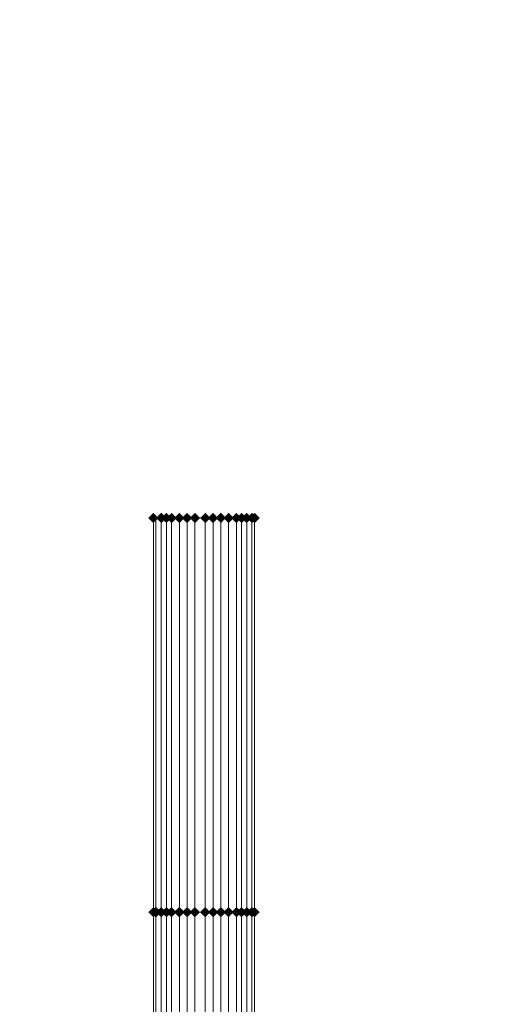
# Model space of a CAD drawing. Units: millimetres. Extents: x 17743 to 29869, y -1841 to 10361.
# Drawn here: x 27906 to 28134, y 788 to 1261 of the extents above; entities that cross this region are included whole.
import ezdxf

# ---------------------------------------------------------------- set-up
doc = ezdxf.new("R2010")
doc.units = ezdxf.units.MM
doc.layers.add('МАФЫ НАШИ', color=250, linetype='Continuous', lineweight=25)

# ---------------------------------------------------------------- blocks, each defined once
blk = doc.blocks.new('пртнг')
at = {"layer": 'МАФЫ НАШИ'}
for points in [[(27972.84, 1021.73), (27971.59, 1022.97), (27970.34, 1024.22), (27969.1, 1022.97), (27967.85, 1021.73), (27969.1, 1020.48), (27970.34, 1019.23), (27971.59, 1020.48)], [(27972.84, 1021.73), (27971.59, 1022.97), (27970.34, 1024.22), (27969.1, 1022.97), (27967.85, 1021.73), (27969.1, 1020.48), (27970.34, 1019.23), (27971.59, 1020.48)], [(27972.84, 1021.73), (27971.59, 1022.97), (27970.34, 1024.22), (27969.1, 1022.97), (27967.85, 1021.73), (27969.1, 1020.48), (27970.34, 1019.23), (27971.59, 1020.48)], [(27976.58, 1021.73), (27975.33, 1022.97), (27974.09, 1024.22), (27972.84, 1022.97), (27971.59, 1021.73), (27972.84, 1020.48), (27974.09, 1019.23), (27975.33, 1020.48)], [(27976.58, 1021.73), (27975.33, 1022.97), (27974.09, 1024.22), (27972.84, 1022.97), (27971.59, 1021.73), (27972.84, 1020.48), (27974.09, 1019.23), (27975.33, 1020.48)], [(27976.58, 1021.73), (27975.33, 1022.97), (27974.09, 1024.22), (27972.84, 1022.97), (27971.59, 1021.73), (27972.84, 1020.48), (27974.09, 1019.23), (27975.33, 1020.48)], [(27976.58, 1021.73), (27975.33, 1022.97), (27974.09, 1024.22), (27972.84, 1022.97), (27971.59, 1021.73), (27972.84, 1020.48), (27974.09, 1019.23), (27975.33, 1020.48)], [(27976.58, 1021.73), (27975.33, 1022.97), (27974.09, 1024.22), (27972.84, 1022.97), (27971.59, 1021.73), (27972.84, 1020.48), (27974.09, 1019.23), (27975.33, 1020.48)], [(27976.58, 1021.73), (27975.33, 1022.97), (27974.09, 1024.22), (27972.84, 1022.97), (27971.59, 1021.73), (27972.84, 1020.48), (27974.09, 1019.23), (27975.33, 1020.48)], [(27979.08, 1021.73), (27977.83, 1022.97), (27976.58, 1024.22), (27975.33, 1022.97), (27974.09, 1021.73), (27975.33, 1020.48), (27976.58, 1019.23), (27977.83, 1020.48)], [(27979.08, 1021.73), (27977.83, 1022.97), (27976.58, 1024.22), (27975.33, 1022.97), (27974.09, 1021.73), (27975.33, 1020.48), (27976.58, 1019.23), (27977.83, 1020.48)], [(27979.08, 1021.73), (27977.83, 1022.97), (27976.58, 1024.22), (27975.33, 1022.97), (27974.09, 1021.73), (27975.33, 1020.48), (27976.58, 1019.23), (27977.83, 1020.48)], [(27979.08, 1021.73), (27977.83, 1022.97), (27976.58, 1024.22), (27975.33, 1022.97), (27974.09, 1021.73), (27975.33, 1020.48), (27976.58, 1019.23), (27977.83, 1020.48)], [(27979.08, 1021.73), (27977.83, 1022.97), (27976.58, 1024.22), (27975.33, 1022.97), (27974.09, 1021.73), (27975.33, 1020.48), (27976.58, 1019.23), (27977.83, 1020.48)], [(27979.08, 1021.73), (27977.83, 1022.97), (27976.58, 1024.22), (27975.33, 1022.97), (27974.09, 1021.73), (27975.33, 1020.48), (27976.58, 1019.23), (27977.83, 1020.48)], [(27981.57, 1021.73), (27980.32, 1022.97), (27979.08, 1024.22), (27977.83, 1022.97), (27976.58, 1021.73), (27977.83, 1020.48), (27979.08, 1019.23), (27980.32, 1020.48)], [(27981.57, 1021.73), (27980.32, 1022.97), (27979.08, 1024.22), (27977.83, 1022.97), (27976.58, 1021.73), (27977.83, 1020.48), (27979.08, 1019.23), (27980.32, 1020.48)], [(27981.57, 1021.73), (27980.32, 1022.97), (27979.08, 1024.22), (27977.83, 1022.97), (27976.58, 1021.73), (27977.83, 1020.48), (27979.08, 1019.23), (27980.32, 1020.48)], [(27981.57, 1021.73), (27980.32, 1022.97), (27979.08, 1024.22), (27977.83, 1022.97), (27976.58, 1021.73), (27977.83, 1020.48), (27979.08, 1019.23), (27980.32, 1020.48)], [(27981.57, 1021.73), (27980.32, 1022.97), (27979.08, 1024.22), (27977.83, 1022.97), (27976.58, 1021.73), (27977.83, 1020.48), (27979.08, 1019.23), (27980.32, 1020.48)], [(27981.57, 1021.73), (27980.32, 1022.97), (27979.08, 1024.22), (27977.83, 1022.97), (27976.58, 1021.73), (27977.83, 1020.48), (27979.08, 1019.23), (27980.32, 1020.48)], [(27985.31, 1021.73), (27984.07, 1022.97), (27982.82, 1024.22), (27981.57, 1022.97), (27980.32, 1021.73), (27981.57, 1020.48), (27982.82, 1019.23), (27984.07, 1020.48)], [(27985.31, 1021.73), (27984.07, 1022.97), (27982.82, 1024.22), (27981.57, 1022.97), (27980.32, 1021.73), (27981.57, 1020.48), (27982.82, 1019.23), (27984.07, 1020.48)], [(27985.31, 1021.73), (27984.07, 1022.97), (27982.82, 1024.22), (27981.57, 1022.97), (27980.32, 1021.73), (27981.57, 1020.48), (27982.82, 1019.23), (27984.07, 1020.48)], [(27985.31, 1021.73), (27984.07, 1022.97), (27982.82, 1024.22), (27981.57, 1022.97), (27980.32, 1021.73), (27981.57, 1020.48), (27982.82, 1019.23), (27984.07, 1020.48)], [(27985.31, 1021.73), (27984.07, 1022.97), (27982.82, 1024.22), (27981.57, 1022.97), (27980.32, 1021.73), (27981.57, 1020.48), (27982.82, 1019.23), (27984.07, 1020.48)], [(27985.31, 1021.73), (27984.07, 1022.97), (27982.82, 1024.22), (27981.57, 1022.97), (27980.32, 1021.73), (27981.57, 1020.48), (27982.82, 1019.23), (27984.07, 1020.48)], [(27989.06, 1021.73), (27987.81, 1022.97), (27986.56, 1024.22), (27985.31, 1022.97), (27984.07, 1021.73), (27985.31, 1020.48), (27986.56, 1019.23), (27987.81, 1020.48)], [(27989.06, 1021.73), (27987.81, 1022.97), (27986.56, 1024.22), (27985.31, 1022.97), (27984.07, 1021.73), (27985.31, 1020.48), (27986.56, 1019.23), (27987.81, 1020.48)], [(27989.06, 1021.73), (27987.81, 1022.97), (27986.56, 1024.22), (27985.31, 1022.97), (27984.07, 1021.73), (27985.31, 1020.48), (27986.56, 1019.23), (27987.81, 1020.48)], [(27989.06, 1021.73), (27987.81, 1022.97), (27986.56, 1024.22), (27985.31, 1022.97), (27984.07, 1021.73), (27985.31, 1020.48), (27986.56, 1019.23), (27987.81, 1020.48)], [(27989.06, 1021.73), (27987.81, 1022.97), (27986.56, 1024.22), (27985.31, 1022.97), (27984.07, 1021.73), (27985.31, 1020.48), (27986.56, 1019.23), (27987.81, 1020.48)], [(27989.06, 1021.73), (27987.81, 1022.97), (27986.56, 1024.22), (27985.31, 1022.97), (27984.07, 1021.73), (27985.31, 1020.48), (27986.56, 1019.23), (27987.81, 1020.48)], [(27992.8, 1021.73), (27991.55, 1022.97), (27990.3, 1024.22), (27989.06, 1022.97), (27987.81, 1021.73), (27989.06, 1020.48), (27990.3, 1019.23), (27991.55, 1020.48)], [(27992.8, 1021.73), (27991.55, 1022.97), (27990.3, 1024.22), (27989.06, 1022.97), (27987.81, 1021.73), (27989.06, 1020.48), (27990.3, 1019.23), (27991.55, 1020.48)], [(27992.8, 1021.73), (27991.55, 1022.97), (27990.3, 1024.22), (27989.06, 1022.97), (27987.81, 1021.73), (27989.06, 1020.48), (27990.3, 1019.23), (27991.55, 1020.48)], [(27992.8, 1021.73), (27991.55, 1022.97), (27990.3, 1024.22), (27989.06, 1022.97), (27987.81, 1021.73), (27989.06, 1020.48), (27990.3, 1019.23), (27991.55, 1020.48)], [(27992.8, 1021.73), (27991.55, 1022.97), (27990.3, 1024.22), (27989.06, 1022.97), (27987.81, 1021.73), (27989.06, 1020.48), (27990.3, 1019.23), (27991.55, 1020.48)], [(27992.8, 1021.73), (27991.55, 1022.97), (27990.3, 1024.22), (27989.06, 1022.97), (27987.81, 1021.73), (27989.06, 1020.48), (27990.3, 1019.23), (27991.55, 1020.48)], [(27997.79, 1021.73), (27996.54, 1022.97), (27995.29, 1024.22), (27994.04, 1022.97), (27992.8, 1021.73), (27994.04, 1020.48), (27995.29, 1019.23), (27996.54, 1020.48)], [(27997.79, 1021.73), (27996.54, 1022.97), (27995.29, 1024.22), (27994.04, 1022.97), (27992.8, 1021.73), (27994.04, 1020.48), (27995.29, 1019.23), (27996.54, 1020.48)], [(27997.79, 1021.73), (27996.54, 1022.97), (27995.29, 1024.22), (27994.04, 1022.97), (27992.8, 1021.73), (27994.04, 1020.48), (27995.29, 1019.23), (27996.54, 1020.48)], [(27997.79, 1021.73), (27996.54, 1022.97), (27995.29, 1024.22), (27994.04, 1022.97), (27992.8, 1021.73), (27994.04, 1020.48), (27995.29, 1019.23), (27996.54, 1020.48)], [(27997.79, 1021.73), (27996.54, 1022.97), (27995.29, 1024.22), (27994.04, 1022.97), (27992.8, 1021.73), (27994.04, 1020.48), (27995.29, 1019.23), (27996.54, 1020.48)], [(27997.79, 1021.73), (27996.54, 1022.97), (27995.29, 1024.22), (27994.04, 1022.97), (27992.8, 1021.73), (27994.04, 1020.48), (27995.29, 1019.23), (27996.54, 1020.48)], [(28001.53, 1021.73), (28000.28, 1022.97), (27999.03, 1024.22), (27997.79, 1022.97), (27996.54, 1021.73), (27997.79, 1020.48), (27999.03, 1019.23), (28000.28, 1020.48)], [(28001.53, 1021.73), (28000.28, 1022.97), (27999.03, 1024.22), (27997.79, 1022.97), (27996.54, 1021.73), (27997.79, 1020.48), (27999.03, 1019.23), (28000.28, 1020.48)], [(28001.53, 1021.73), (28000.28, 1022.97), (27999.03, 1024.22), (27997.79, 1022.97), (27996.54, 1021.73), (27997.79, 1020.48), (27999.03, 1019.23), (28000.28, 1020.48)], [(28001.53, 1021.73), (28000.28, 1022.97), (27999.03, 1024.22), (27997.79, 1022.97), (27996.54, 1021.73), (27997.79, 1020.48), (27999.03, 1019.23), (28000.28, 1020.48)], [(28001.53, 1021.73), (28000.28, 1022.97), (27999.03, 1024.22), (27997.79, 1022.97), (27996.54, 1021.73), (27997.79, 1020.48), (27999.03, 1019.23), (28000.28, 1020.48)], [(28001.53, 1021.73), (28000.28, 1022.97), (27999.03, 1024.22), (27997.79, 1022.97), (27996.54, 1021.73), (27997.79, 1020.48), (27999.03, 1019.23), (28000.28, 1020.48)], [(28005.27, 1021.73), (28004.02, 1022.97), (28002.78, 1024.22), (28001.53, 1022.97), (28000.28, 1021.73), (28001.53, 1020.48), (28002.78, 1019.23), (28004.02, 1020.48)], [(28005.27, 1021.73), (28004.02, 1022.97), (28002.78, 1024.22), (28001.53, 1022.97), (28000.28, 1021.73), (28001.53, 1020.48), (28002.78, 1019.23), (28004.02, 1020.48)], [(28005.27, 1021.73), (28004.02, 1022.97), (28002.78, 1024.22), (28001.53, 1022.97), (28000.28, 1021.73), (28001.53, 1020.48), (28002.78, 1019.23), (28004.02, 1020.48)], [(28005.27, 1021.73), (28004.02, 1022.97), (28002.78, 1024.22), (28001.53, 1022.97), (28000.28, 1021.73), (28001.53, 1020.48), (28002.78, 1019.23), (28004.02, 1020.48)], [(28005.27, 1021.73), (28004.02, 1022.97), (28002.78, 1024.22), (28001.53, 1022.97), (28000.28, 1021.73), (28001.53, 1020.48), (28002.78, 1019.23), (28004.02, 1020.48)], [(28005.27, 1021.73), (28004.02, 1022.97), (28002.78, 1024.22), (28001.53, 1022.97), (28000.28, 1021.73), (28001.53, 1020.48), (28002.78, 1019.23), (28004.02, 1020.48)], [(28009.01, 1021.73), (28007.77, 1022.97), (28006.52, 1024.22), (28005.27, 1022.97), (28004.02, 1021.73), (28005.27, 1020.48), (28006.52, 1019.23), (28007.77, 1020.48)], [(28009.01, 1021.73), (28007.77, 1022.97), (28006.52, 1024.22), (28005.27, 1022.97), (28004.02, 1021.73), (28005.27, 1020.48), (28006.52, 1019.23), (28007.77, 1020.48)], [(28009.01, 1021.73), (28007.77, 1022.97), (28006.52, 1024.22), (28005.27, 1022.97), (28004.02, 1021.73), (28005.27, 1020.48), (28006.52, 1019.23), (28007.77, 1020.48)], [(28009.01, 1021.73), (28007.77, 1022.97), (28006.52, 1024.22), (28005.27, 1022.97), (28004.02, 1021.73), (28005.27, 1020.48), (28006.52, 1019.23), (28007.77, 1020.48)], [(28009.01, 1021.73), (28007.77, 1022.97), (28006.52, 1024.22), (28005.27, 1022.97), (28004.02, 1021.73), (28005.27, 1020.48), (28006.52, 1019.23), (28007.77, 1020.48)], [(28009.01, 1021.73), (28007.77, 1022.97), (28006.52, 1024.22), (28005.27, 1022.97), (28004.02, 1021.73), (28005.27, 1020.48), (28006.52, 1019.23), (28007.77, 1020.48)], [(28012.76, 1021.73), (28011.51, 1022.97), (28010.26, 1024.22), (28009.01, 1022.97), (28007.77, 1021.73), (28009.01, 1020.48), (28010.26, 1019.23), (28011.51, 1020.48)], [(28012.76, 1021.73), (28011.51, 1022.97), (28010.26, 1024.22), (28009.01, 1022.97), (28007.77, 1021.73), (28009.01, 1020.48), (28010.26, 1019.23), (28011.51, 1020.48)], [(28012.76, 1021.73), (28011.51, 1022.97), (28010.26, 1024.22), (28009.01, 1022.97), (28007.77, 1021.73), (28009.01, 1020.48), (28010.26, 1019.23), (28011.51, 1020.48)], [(28012.76, 1021.73), (28011.51, 1022.97), (28010.26, 1024.22), (28009.01, 1022.97), (28007.77, 1021.73), (28009.01, 1020.48), (28010.26, 1019.23), (28011.51, 1020.48)], [(28012.76, 1021.73), (28011.51, 1022.97), (28010.26, 1024.22), (28009.01, 1022.97), (28007.77, 1021.73), (28009.01, 1020.48), (28010.26, 1019.23), (28011.51, 1020.48)], [(28012.76, 1021.73), (28011.51, 1022.97), (28010.26, 1024.22), (28009.01, 1022.97), (28007.77, 1021.73), (28009.01, 1020.48), (28010.26, 1019.23), (28011.51, 1020.48)], [(28015.25, 1021.73), (28014, 1022.97), (28012.76, 1024.22), (28011.51, 1022.97), (28010.26, 1021.73), (28011.51, 1020.48), (28012.76, 1019.23), (28014, 1020.48)], [(28015.25, 1021.73), (28014, 1022.97), (28012.76, 1024.22), (28011.51, 1022.97), (28010.26, 1021.73), (28011.51, 1020.48), (28012.76, 1019.23), (28014, 1020.48)], [(28015.25, 1021.73), (28014, 1022.97), (28012.76, 1024.22), (28011.51, 1022.97), (28010.26, 1021.73), (28011.51, 1020.48), (28012.76, 1019.23), (28014, 1020.48)], [(28015.25, 1021.73), (28014, 1022.97), (28012.76, 1024.22), (28011.51, 1022.97), (28010.26, 1021.73), (28011.51, 1020.48), (28012.76, 1019.23), (28014, 1020.48)], [(28015.25, 1021.73), (28014, 1022.97), (28012.76, 1024.22), (28011.51, 1022.97), (28010.26, 1021.73), (28011.51, 1020.48), (28012.76, 1019.23), (28014, 1020.48)], [(28015.25, 1021.73), (28014, 1022.97), (28012.76, 1024.22), (28011.51, 1022.97), (28010.26, 1021.73), (28011.51, 1020.48), (28012.76, 1019.23), (28014, 1020.48)], [(28017.75, 1021.73), (28016.5, 1022.97), (28015.25, 1024.22), (28014, 1022.97), (28012.76, 1021.73), (28014, 1020.48), (28015.25, 1019.23), (28016.5, 1020.48)], [(28017.75, 1021.73), (28016.5, 1022.97), (28015.25, 1024.22), (28014, 1022.97), (28012.76, 1021.73), (28014, 1020.48), (28015.25, 1019.23), (28016.5, 1020.48)], [(28017.75, 1021.73), (28016.5, 1022.97), (28015.25, 1024.22), (28014, 1022.97), (28012.76, 1021.73), (28014, 1020.48), (28015.25, 1019.23), (28016.5, 1020.48)], [(28017.75, 1021.73), (28016.5, 1022.97), (28015.25, 1024.22), (28014, 1022.97), (28012.76, 1021.73), (28014, 1020.48), (28015.25, 1019.23), (28016.5, 1020.48)], [(28017.75, 1021.73), (28016.5, 1022.97), (28015.25, 1024.22), (28014, 1022.97), (28012.76, 1021.73), (28014, 1020.48), (28015.25, 1019.23), (28016.5, 1020.48)], [(28017.75, 1021.73), (28016.5, 1022.97), (28015.25, 1024.22), (28014, 1022.97), (28012.76, 1021.73), (28014, 1020.48), (28015.25, 1019.23), (28016.5, 1020.48)], [(28020.24, 1021.73), (28018.99, 1022.97), (28017.75, 1024.22), (28016.5, 1022.97), (28015.25, 1021.73), (28016.5, 1020.48), (28017.75, 1019.23), (28018.99, 1020.48)], [(28020.24, 1021.73), (28018.99, 1022.97), (28017.75, 1024.22), (28016.5, 1022.97), (28015.25, 1021.73), (28016.5, 1020.48), (28017.75, 1019.23), (28018.99, 1020.48)], [(28020.24, 1021.73), (28018.99, 1022.97), (28017.75, 1024.22), (28016.5, 1022.97), (28015.25, 1021.73), (28016.5, 1020.48), (28017.75, 1019.23), (28018.99, 1020.48)], [(28020.24, 1021.73), (28018.99, 1022.97), (28017.75, 1024.22), (28016.5, 1022.97), (28015.25, 1021.73), (28016.5, 1020.48), (28017.75, 1019.23), (28018.99, 1020.48)], [(28020.24, 1021.73), (28018.99, 1022.97), (28017.75, 1024.22), (28016.5, 1022.97), (28015.25, 1021.73), (28016.5, 1020.48), (28017.75, 1019.23), (28018.99, 1020.48)], [(28020.24, 1021.73), (28018.99, 1022.97), (28017.75, 1024.22), (28016.5, 1022.97), (28015.25, 1021.73), (28016.5, 1020.48), (28017.75, 1019.23), (28018.99, 1020.48)], [(28021.49, 1021.73), (28020.24, 1022.97), (28018.99, 1024.22), (28017.75, 1022.97), (28016.5, 1021.73), (28017.75, 1020.48), (28018.99, 1019.23), (28020.24, 1020.48)], [(28021.49, 1021.73), (28020.24, 1022.97), (28018.99, 1024.22), (28017.75, 1022.97), (28016.5, 1021.73), (28017.75, 1020.48), (28018.99, 1019.23), (28020.24, 1020.48)], [(28021.49, 1021.73), (28020.24, 1022.97), (28018.99, 1024.22), (28017.75, 1022.97), (28016.5, 1021.73), (28017.75, 1020.48), (28018.99, 1019.23), (28020.24, 1020.48)], [(27972.84, 832.12), (27971.59, 833.37), (27970.34, 834.62), (27969.1, 833.37), (27967.85, 832.12), (27969.1, 830.88), (27970.34, 829.63), (27971.59, 830.88)], [(27972.84, 832.12), (27971.59, 833.37), (27970.34, 834.62), (27969.1, 833.37), (27967.85, 832.12), (27969.1, 830.88), (27970.34, 829.63), (27971.59, 830.88)], [(27972.84, 832.12), (27971.59, 833.37), (27970.34, 834.62), (27969.1, 833.37), (27967.85, 832.12), (27969.1, 830.88), (27970.34, 829.63), (27971.59, 830.88)], [(27974.09, 832.12), (27972.84, 833.37), (27971.59, 834.62), (27970.34, 833.37), (27969.1, 832.12), (27970.34, 830.88), (27971.59, 829.63), (27972.84, 830.88)], [(27974.09, 832.12), (27972.84, 833.37), (27971.59, 834.62), (27970.34, 833.37), (27969.1, 832.12), (27970.34, 830.88), (27971.59, 829.63), (27972.84, 830.88)], [(27974.09, 832.12), (27972.84, 833.37), (27971.59, 834.62), (27970.34, 833.37), (27969.1, 832.12), (27970.34, 830.88), (27971.59, 829.63), (27972.84, 830.88)], [(27976.58, 832.12), (27975.33, 833.37), (27974.09, 834.62), (27972.84, 833.37), (27971.59, 832.12), (27972.84, 830.88), (27974.09, 829.63), (27975.33, 830.88)], [(27976.58, 832.12), (27975.33, 833.37), (27974.09, 834.62), (27972.84, 833.37), (27971.59, 832.12), (27972.84, 830.88), (27974.09, 829.63), (27975.33, 830.88)], [(27976.58, 832.12), (27975.33, 833.37), (27974.09, 834.62), (27972.84, 833.37), (27971.59, 832.12), (27972.84, 830.88), (27974.09, 829.63), (27975.33, 830.88)], [(27976.58, 832.12), (27975.33, 833.37), (27974.09, 834.62), (27972.84, 833.37), (27971.59, 832.12), (27972.84, 830.88), (27974.09, 829.63), (27975.33, 830.88)], [(27976.58, 832.12), (27975.33, 833.37), (27974.09, 834.62), (27972.84, 833.37), (27971.59, 832.12), (27972.84, 830.88), (27974.09, 829.63), (27975.33, 830.88)], [(27976.58, 832.12), (27975.33, 833.37), (27974.09, 834.62), (27972.84, 833.37), (27971.59, 832.12), (27972.84, 830.88), (27974.09, 829.63), (27975.33, 830.88)], [(27979.08, 832.12), (27977.83, 833.37), (27976.58, 834.62), (27975.33, 833.37), (27974.09, 832.12), (27975.33, 830.88), (27976.58, 829.63), (27977.83, 830.88)], [(27979.08, 832.12), (27977.83, 833.37), (27976.58, 834.62), (27975.33, 833.37), (27974.09, 832.12), (27975.33, 830.88), (27976.58, 829.63), (27977.83, 830.88)], [(27979.08, 832.12), (27977.83, 833.37), (27976.58, 834.62), (27975.33, 833.37), (27974.09, 832.12), (27975.33, 830.88), (27976.58, 829.63), (27977.83, 830.88)], [(27979.08, 832.12), (27977.83, 833.37), (27976.58, 834.62), (27975.33, 833.37), (27974.09, 832.12), (27975.33, 830.88), (27976.58, 829.63), (27977.83, 830.88)], [(27979.08, 832.12), (27977.83, 833.37), (27976.58, 834.62), (27975.33, 833.37), (27974.09, 832.12), (27975.33, 830.88), (27976.58, 829.63), (27977.83, 830.88)], [(27979.08, 832.12), (27977.83, 833.37), (27976.58, 834.62), (27975.33, 833.37), (27974.09, 832.12), (27975.33, 830.88), (27976.58, 829.63), (27977.83, 830.88)], [(27981.57, 832.12), (27980.32, 833.37), (27979.08, 834.62), (27977.83, 833.37), (27976.58, 832.12), (27977.83, 830.88), (27979.08, 829.63), (27980.32, 830.88)], [(27981.57, 832.12), (27980.32, 833.37), (27979.08, 834.62), (27977.83, 833.37), (27976.58, 832.12), (27977.83, 830.88), (27979.08, 829.63), (27980.32, 830.88)], [(27981.57, 832.12), (27980.32, 833.37), (27979.08, 834.62), (27977.83, 833.37), (27976.58, 832.12), (27977.83, 830.88), (27979.08, 829.63), (27980.32, 830.88)], [(27981.57, 832.12), (27980.32, 833.37), (27979.08, 834.62), (27977.83, 833.37), (27976.58, 832.12), (27977.83, 830.88), (27979.08, 829.63), (27980.32, 830.88)], [(27981.57, 832.12), (27980.32, 833.37), (27979.08, 834.62), (27977.83, 833.37), (27976.58, 832.12), (27977.83, 830.88), (27979.08, 829.63), (27980.32, 830.88)], [(27981.57, 832.12), (27980.32, 833.37), (27979.08, 834.62), (27977.83, 833.37), (27976.58, 832.12), (27977.83, 830.88), (27979.08, 829.63), (27980.32, 830.88)], [(27985.31, 832.12), (27984.07, 833.37), (27982.82, 834.62), (27981.57, 833.37), (27980.32, 832.12), (27981.57, 830.88), (27982.82, 829.63), (27984.07, 830.88)], [(27985.31, 832.12), (27984.07, 833.37), (27982.82, 834.62), (27981.57, 833.37), (27980.32, 832.12), (27981.57, 830.88), (27982.82, 829.63), (27984.07, 830.88)], [(27985.31, 832.12), (27984.07, 833.37), (27982.82, 834.62), (27981.57, 833.37), (27980.32, 832.12), (27981.57, 830.88), (27982.82, 829.63), (27984.07, 830.88)], [(27985.31, 832.12), (27984.07, 833.37), (27982.82, 834.62), (27981.57, 833.37), (27980.32, 832.12), (27981.57, 830.88), (27982.82, 829.63), (27984.07, 830.88)], [(27985.31, 832.12), (27984.07, 833.37), (27982.82, 834.62), (27981.57, 833.37), (27980.32, 832.12), (27981.57, 830.88), (27982.82, 829.63), (27984.07, 830.88)], [(27985.31, 832.12), (27984.07, 833.37), (27982.82, 834.62), (27981.57, 833.37), (27980.32, 832.12), (27981.57, 830.88), (27982.82, 829.63), (27984.07, 830.88)], [(27989.06, 832.12), (27987.81, 833.37), (27986.56, 834.62), (27985.31, 833.37), (27984.07, 832.12), (27985.31, 830.88), (27986.56, 829.63), (27987.81, 830.88)], [(27989.06, 832.12), (27987.81, 833.37), (27986.56, 834.62), (27985.31, 833.37), (27984.07, 832.12), (27985.31, 830.88), (27986.56, 829.63), (27987.81, 830.88)], [(27989.06, 832.12), (27987.81, 833.37), (27986.56, 834.62), (27985.31, 833.37), (27984.07, 832.12), (27985.31, 830.88), (27986.56, 829.63), (27987.81, 830.88)], [(27989.06, 832.12), (27987.81, 833.37), (27986.56, 834.62), (27985.31, 833.37), (27984.07, 832.12), (27985.31, 830.88), (27986.56, 829.63), (27987.81, 830.88)], [(27989.06, 832.12), (27987.81, 833.37), (27986.56, 834.62), (27985.31, 833.37), (27984.07, 832.12), (27985.31, 830.88), (27986.56, 829.63), (27987.81, 830.88)], [(27989.06, 832.12), (27987.81, 833.37), (27986.56, 834.62), (27985.31, 833.37), (27984.07, 832.12), (27985.31, 830.88), (27986.56, 829.63), (27987.81, 830.88)], [(27992.8, 832.12), (27991.55, 833.37), (27990.3, 834.62), (27989.06, 833.37), (27987.81, 832.12), (27989.06, 830.88), (27990.3, 829.63), (27991.55, 830.88)], [(27992.8, 832.12), (27991.55, 833.37), (27990.3, 834.62), (27989.06, 833.37), (27987.81, 832.12), (27989.06, 830.88), (27990.3, 829.63), (27991.55, 830.88)], [(27992.8, 832.12), (27991.55, 833.37), (27990.3, 834.62), (27989.06, 833.37), (27987.81, 832.12), (27989.06, 830.88), (27990.3, 829.63), (27991.55, 830.88)], [(27992.8, 832.12), (27991.55, 833.37), (27990.3, 834.62), (27989.06, 833.37), (27987.81, 832.12), (27989.06, 830.88), (27990.3, 829.63), (27991.55, 830.88)], [(27992.8, 832.12), (27991.55, 833.37), (27990.3, 834.62), (27989.06, 833.37), (27987.81, 832.12), (27989.06, 830.88), (27990.3, 829.63), (27991.55, 830.88)], [(27992.8, 832.12), (27991.55, 833.37), (27990.3, 834.62), (27989.06, 833.37), (27987.81, 832.12), (27989.06, 830.88), (27990.3, 829.63), (27991.55, 830.88)], [(27997.79, 832.12), (27996.54, 833.37), (27995.29, 834.62), (27994.04, 833.37), (27992.8, 832.12), (27994.04, 830.88), (27995.29, 829.63), (27996.54, 830.88)], [(27997.79, 832.12), (27996.54, 833.37), (27995.29, 834.62), (27994.04, 833.37), (27992.8, 832.12), (27994.04, 830.88), (27995.29, 829.63), (27996.54, 830.88)], [(27997.79, 832.12), (27996.54, 833.37), (27995.29, 834.62), (27994.04, 833.37), (27992.8, 832.12), (27994.04, 830.88), (27995.29, 829.63), (27996.54, 830.88)], [(27997.79, 832.12), (27996.54, 833.37), (27995.29, 834.62), (27994.04, 833.37), (27992.8, 832.12), (27994.04, 830.88), (27995.29, 829.63), (27996.54, 830.88)], [(27997.79, 832.12), (27996.54, 833.37), (27995.29, 834.62), (27994.04, 833.37), (27992.8, 832.12), (27994.04, 830.88), (27995.29, 829.63), (27996.54, 830.88)], [(27997.79, 832.12), (27996.54, 833.37), (27995.29, 834.62), (27994.04, 833.37), (27992.8, 832.12), (27994.04, 830.88), (27995.29, 829.63), (27996.54, 830.88)], [(28001.53, 832.12), (28000.28, 833.37), (27999.03, 834.62), (27997.79, 833.37), (27996.54, 832.12), (27997.79, 830.88), (27999.03, 829.63), (28000.28, 830.88)], [(28001.53, 832.12), (28000.28, 833.37), (27999.03, 834.62), (27997.79, 833.37), (27996.54, 832.12), (27997.79, 830.88), (27999.03, 829.63), (28000.28, 830.88)], [(28001.53, 832.12), (28000.28, 833.37), (27999.03, 834.62), (27997.79, 833.37), (27996.54, 832.12), (27997.79, 830.88), (27999.03, 829.63), (28000.28, 830.88)], [(28001.53, 832.12), (28000.28, 833.37), (27999.03, 834.62), (27997.79, 833.37), (27996.54, 832.12), (27997.79, 830.88), (27999.03, 829.63), (28000.28, 830.88)], [(28001.53, 832.12), (28000.28, 833.37), (27999.03, 834.62), (27997.79, 833.37), (27996.54, 832.12), (27997.79, 830.88), (27999.03, 829.63), (28000.28, 830.88)], [(28001.53, 832.12), (28000.28, 833.37), (27999.03, 834.62), (27997.79, 833.37), (27996.54, 832.12), (27997.79, 830.88), (27999.03, 829.63), (28000.28, 830.88)], [(28005.27, 832.12), (28004.02, 833.37), (28002.78, 834.62), (28001.53, 833.37), (28000.28, 832.12), (28001.53, 830.88), (28002.78, 829.63), (28004.02, 830.88)], [(28005.27, 832.12), (28004.02, 833.37), (28002.78, 834.62), (28001.53, 833.37), (28000.28, 832.12), (28001.53, 830.88), (28002.78, 829.63), (28004.02, 830.88)], [(28005.27, 832.12), (28004.02, 833.37), (28002.78, 834.62), (28001.53, 833.37), (28000.28, 832.12), (28001.53, 830.88), (28002.78, 829.63), (28004.02, 830.88)], [(28005.27, 832.12), (28004.02, 833.37), (28002.78, 834.62), (28001.53, 833.37), (28000.28, 832.12), (28001.53, 830.88), (28002.78, 829.63), (28004.02, 830.88)], [(28005.27, 832.12), (28004.02, 833.37), (28002.78, 834.62), (28001.53, 833.37), (28000.28, 832.12), (28001.53, 830.88), (28002.78, 829.63), (28004.02, 830.88)], [(28005.27, 832.12), (28004.02, 833.37), (28002.78, 834.62), (28001.53, 833.37), (28000.28, 832.12), (28001.53, 830.88), (28002.78, 829.63), (28004.02, 830.88)], [(28009.01, 832.12), (28007.77, 833.37), (28006.52, 834.62), (28005.27, 833.37), (28004.02, 832.12), (28005.27, 830.88), (28006.52, 829.63), (28007.77, 830.88)], [(28009.01, 832.12), (28007.77, 833.37), (28006.52, 834.62), (28005.27, 833.37), (28004.02, 832.12), (28005.27, 830.88), (28006.52, 829.63), (28007.77, 830.88)], [(28009.01, 832.12), (28007.77, 833.37), (28006.52, 834.62), (28005.27, 833.37), (28004.02, 832.12), (28005.27, 830.88), (28006.52, 829.63), (28007.77, 830.88)], [(28009.01, 832.12), (28007.77, 833.37), (28006.52, 834.62), (28005.27, 833.37), (28004.02, 832.12), (28005.27, 830.88), (28006.52, 829.63), (28007.77, 830.88)], [(28009.01, 832.12), (28007.77, 833.37), (28006.52, 834.62), (28005.27, 833.37), (28004.02, 832.12), (28005.27, 830.88), (28006.52, 829.63), (28007.77, 830.88)], [(28009.01, 832.12), (28007.77, 833.37), (28006.52, 834.62), (28005.27, 833.37), (28004.02, 832.12), (28005.27, 830.88), (28006.52, 829.63), (28007.77, 830.88)], [(28012.76, 832.12), (28011.51, 833.37), (28010.26, 834.62), (28009.01, 833.37), (28007.77, 832.12), (28009.01, 830.88), (28010.26, 829.63), (28011.51, 830.88)], [(28012.76, 832.12), (28011.51, 833.37), (28010.26, 834.62), (28009.01, 833.37), (28007.77, 832.12), (28009.01, 830.88), (28010.26, 829.63), (28011.51, 830.88)], [(28012.76, 832.12), (28011.51, 833.37), (28010.26, 834.62), (28009.01, 833.37), (28007.77, 832.12), (28009.01, 830.88), (28010.26, 829.63), (28011.51, 830.88)], [(28012.76, 832.12), (28011.51, 833.37), (28010.26, 834.62), (28009.01, 833.37), (28007.77, 832.12), (28009.01, 830.88), (28010.26, 829.63), (28011.51, 830.88)], [(28012.76, 832.12), (28011.51, 833.37), (28010.26, 834.62), (28009.01, 833.37), (28007.77, 832.12), (28009.01, 830.88), (28010.26, 829.63), (28011.51, 830.88)], [(28012.76, 832.12), (28011.51, 833.37), (28010.26, 834.62), (28009.01, 833.37), (28007.77, 832.12), (28009.01, 830.88), (28010.26, 829.63), (28011.51, 830.88)], [(28015.25, 832.12), (28014, 833.37), (28012.76, 834.62), (28011.51, 833.37), (28010.26, 832.12), (28011.51, 830.88), (28012.76, 829.63), (28014, 830.88)], [(28015.25, 832.12), (28014, 833.37), (28012.76, 834.62), (28011.51, 833.37), (28010.26, 832.12), (28011.51, 830.88), (28012.76, 829.63), (28014, 830.88)], [(28015.25, 832.12), (28014, 833.37), (28012.76, 834.62), (28011.51, 833.37), (28010.26, 832.12), (28011.51, 830.88), (28012.76, 829.63), (28014, 830.88)], [(28015.25, 832.12), (28014, 833.37), (28012.76, 834.62), (28011.51, 833.37), (28010.26, 832.12), (28011.51, 830.88), (28012.76, 829.63), (28014, 830.88)], [(28015.25, 832.12), (28014, 833.37), (28012.76, 834.62), (28011.51, 833.37), (28010.26, 832.12), (28011.51, 830.88), (28012.76, 829.63), (28014, 830.88)], [(28015.25, 832.12), (28014, 833.37), (28012.76, 834.62), (28011.51, 833.37), (28010.26, 832.12), (28011.51, 830.88), (28012.76, 829.63), (28014, 830.88)], [(28017.75, 832.12), (28016.5, 833.37), (28015.25, 834.62), (28014, 833.37), (28012.76, 832.12), (28014, 830.88), (28015.25, 829.63), (28016.5, 830.88)], [(28017.75, 832.12), (28016.5, 833.37), (28015.25, 834.62), (28014, 833.37), (28012.76, 832.12), (28014, 830.88), (28015.25, 829.63), (28016.5, 830.88)], [(28017.75, 832.12), (28016.5, 833.37), (28015.25, 834.62), (28014, 833.37), (28012.76, 832.12), (28014, 830.88), (28015.25, 829.63), (28016.5, 830.88)], [(28017.75, 832.12), (28016.5, 833.37), (28015.25, 834.62), (28014, 833.37), (28012.76, 832.12), (28014, 830.88), (28015.25, 829.63), (28016.5, 830.88)], [(28017.75, 832.12), (28016.5, 833.37), (28015.25, 834.62), (28014, 833.37), (28012.76, 832.12), (28014, 830.88), (28015.25, 829.63), (28016.5, 830.88)], [(28017.75, 832.12), (28016.5, 833.37), (28015.25, 834.62), (28014, 833.37), (28012.76, 832.12), (28014, 830.88), (28015.25, 829.63), (28016.5, 830.88)], [(28020.24, 832.12), (28018.99, 833.37), (28017.75, 834.62), (28016.5, 833.37), (28015.25, 832.12), (28016.5, 830.88), (28017.75, 829.63), (28018.99, 830.88)], [(28020.24, 832.12), (28018.99, 833.37), (28017.75, 834.62), (28016.5, 833.37), (28015.25, 832.12), (28016.5, 830.88), (28017.75, 829.63), (28018.99, 830.88)], [(28020.24, 832.12), (28018.99, 833.37), (28017.75, 834.62), (28016.5, 833.37), (28015.25, 832.12), (28016.5, 830.88), (28017.75, 829.63), (28018.99, 830.88)], [(28020.24, 832.12), (28018.99, 833.37), (28017.75, 834.62), (28016.5, 833.37), (28015.25, 832.12), (28016.5, 830.88), (28017.75, 829.63), (28018.99, 830.88)], [(28020.24, 832.12), (28018.99, 833.37), (28017.75, 834.62), (28016.5, 833.37), (28015.25, 832.12), (28016.5, 830.88), (28017.75, 829.63), (28018.99, 830.88)], [(28020.24, 832.12), (28018.99, 833.37), (28017.75, 834.62), (28016.5, 833.37), (28015.25, 832.12), (28016.5, 830.88), (28017.75, 829.63), (28018.99, 830.88)], [(28021.49, 832.12), (28020.24, 833.37), (28018.99, 834.62), (28017.75, 833.37), (28016.5, 832.12), (28017.75, 830.88), (28018.99, 829.63), (28020.24, 830.88)], [(28021.49, 832.12), (28020.24, 833.37), (28018.99, 834.62), (28017.75, 833.37), (28016.5, 832.12), (28017.75, 830.88), (28018.99, 829.63), (28020.24, 830.88)], [(28021.49, 832.12), (28020.24, 833.37), (28018.99, 834.62), (28017.75, 833.37), (28016.5, 832.12), (28017.75, 830.88), (28018.99, 829.63), (28020.24, 830.88)]]:
    blk.add_hatch(color=7, dxfattribs=at).paths.add_polyline_path(points)
at = {"layer": 'МАФЫ НАШИ', "color": 7, "lineweight": 13}
for points in [[(28018.99, 1021.73), (28017.75, 1021.73), (28015.25, 1021.73), (28012.76, 1021.73), (28010.26, 1021.73), (28006.52, 1021.73), (28002.78, 1021.73), (27999.03, 1021.73), (27995.29, 1021.73), (27990.3, 1021.73), (27986.56, 1021.73), (27982.82, 1021.73), (27979.08, 1021.73), (27976.58, 1021.73), (27974.09, 1021.73), (27971.59, 1021.73), (27970.34, 1021.73), (27971.59, 1021.73), (27974.09, 1021.73), (27976.58, 1021.73), (27979.08, 1021.73), (27982.82, 1021.73), (27986.56, 1021.73), (27990.3, 1021.73), (27995.29, 1021.73), (27999.03, 1021.73), (28002.78, 1021.73), (28006.52, 1021.73), (28010.26, 1021.73), (28012.76, 1021.73), (28015.25, 1021.73), (28017.75, 1021.73), (28018.99, 1021.73), (28018.99, 832.12)], [(28018.99, 1021.73), (28017.75, 1021.73), (28015.25, 1021.73), (28012.76, 1021.73), (28010.26, 1021.73), (28006.52, 1021.73), (28002.78, 1021.73), (27999.03, 1021.73), (27995.29, 1021.73), (27990.3, 1021.73), (27986.56, 1021.73), (27982.82, 1021.73), (27979.08, 1021.73), (27976.58, 1021.73), (27974.09, 1021.73), (27971.59, 1021.73), (27970.34, 1021.73), (27971.59, 1021.73), (27974.09, 1021.73), (27976.58, 1021.73), (27979.08, 1021.73), (27982.82, 1021.73), (27986.56, 1021.73), (27990.3, 1021.73), (27995.29, 1021.73), (27999.03, 1021.73), (28002.78, 1021.73), (28006.52, 1021.73), (28010.26, 1021.73), (28012.76, 1021.73), (28015.25, 1021.73), (28017.75, 1021.73), (28018.99, 1021.73), (28018.99, 832.12)], [(28018.99, 1021.73), (28017.75, 1021.73), (28015.25, 1021.73), (28012.76, 1021.73), (28010.26, 1021.73), (28006.52, 1021.73), (28002.78, 1021.73), (27999.03, 1021.73), (27995.29, 1021.73), (27990.3, 1021.73), (27986.56, 1021.73), (27982.82, 1021.73), (27979.08, 1021.73), (27976.58, 1021.73), (27974.09, 1021.73), (27971.59, 1021.73), (27970.34, 1021.73), (27971.59, 1021.73), (27974.09, 1021.73), (27976.58, 1021.73), (27979.08, 1021.73), (27982.82, 1021.73), (27986.56, 1021.73), (27990.3, 1021.73), (27995.29, 1021.73), (27999.03, 1021.73), (28002.78, 1021.73), (28006.52, 1021.73), (28010.26, 1021.73), (28012.76, 1021.73), (28015.25, 1021.73), (28017.75, 1021.73), (28018.99, 1021.73), (28018.99, 832.12)], [(27974.09, 645.02), (27971.59, 645.02), (27971.59, 832.12), (27971.59, 645.02), (27974.09, 645.02), (27974.09, 832.12), (27971.59, 832.12), (27971.59, 1021.73), (27971.59, 832.12), (27974.09, 832.12), (27974.09, 1021.73), (27974.09, 832.12), (27976.58, 832.12), (27976.58, 645.02)], [(27990.3, 832.12), (27995.29, 832.12), (27995.29, 1021.73), (27995.29, 832.12), (27999.03, 832.12), (27999.03, 645.02), (28002.78, 645.02), (28006.52, 645.02), (28006.52, 832.12), (28002.78, 832.12), (28002.78, 1021.73), (28002.78, 832.12), (27999.03, 832.12), (27999.03, 645.02), (28002.78, 645.02), (28006.52, 645.02), (28006.52, 832.12), (28002.78, 832.12), (28002.78, 1021.73), (28002.78, 832.12), (27999.03, 832.12), (27995.29, 832.12), (27995.29, 1021.73), (27995.29, 832.12)], [(28017.75, 832.12), (28015.25, 832.12), (28015.25, 1021.73), (28015.25, 832.12), (28012.76, 832.12), (28012.76, 645.02), (28015.25, 645.02), (28012.76, 645.02), (28012.76, 832.12), (28015.25, 832.12), (28015.25, 1021.73), (28015.25, 832.12), (28017.75, 832.12), (28018.99, 832.12), (28018.99, 1021.73), (28018.99, 832.12)]]:
    blk.add_lwpolyline(points, close=True, dxfattribs=at)
for points in [[(27971.59, 645.02), (27971.59, 832.12), (27971.59, 645.02)], [(27970.34, 645.02), (27970.34, 832.12), (27971.59, 832.12), (27971.59, 1021.73), (27971.59, 832.12), (27970.34, 832.12), (27970.34, 1021.73), (27970.34, 832.12), (27971.59, 832.12), (27971.59, 1021.73), (27971.59, 832.12), (27970.34, 832.12), (27970.34, 645.02)], [(27971.59, 645.02), (27971.59, 832.12), (27971.59, 645.02)], [(27970.34, 1021.73), (27970.34, 832.12), (27971.59, 832.12), (27971.59, 1021.73), (27971.59, 832.12), (27970.34, 832.12), (27970.34, 645.02), (27971.59, 645.02), (27971.59, 832.12), (27971.59, 645.02), (27970.34, 645.02), (27970.34, 456.66), (27971.59, 456.66), (27971.59, 645.02), (27971.59, 456.66), (27970.34, 456.66), (27970.34, 269.55), (27971.59, 269.55), (27971.59, 456.66), (27971.59, 269.55), (27970.34, 269.55), (27970.34, 88.68)], [(27971.59, 1021.73), (27971.59, 1021.73)], [(27971.59, 1021.73), (27971.59, 1021.73)], [(27971.59, 832.12), (27971.59, 1021.73), (27971.59, 832.12), (27974.09, 832.12)], [(27974.09, 1021.73), (27974.09, 832.12), (27971.59, 832.12)], [(28015.25, 645.02), (28015.25, 832.12), (28017.75, 832.12), (28017.75, 1021.73), (28017.75, 832.12), (28018.99, 832.12), (28018.99, 645.02)], [(28015.25, 645.02), (28015.25, 832.12), (28017.75, 832.12), (28017.75, 1021.73), (28017.75, 832.12), (28018.99, 832.12), (28018.99, 645.02)], [(28015.25, 645.02), (28015.25, 832.12), (28012.76, 832.12), (28012.76, 1021.73), (28012.76, 832.12), (28010.26, 832.12), (28006.52, 832.12), (28006.52, 1021.73), (28006.52, 832.12), (28002.78, 832.12), (27999.03, 832.12), (27999.03, 1021.73), (27999.03, 832.12), (27995.29, 832.12), (27990.3, 832.12), (27990.3, 1021.73), (27990.3, 832.12), (27986.56, 832.12), (27982.82, 832.12), (27982.82, 1021.73), (27982.82, 832.12), (27979.08, 832.12), (27976.58, 832.12), (27976.58, 1021.73), (27976.58, 832.12), (27974.09, 832.12), (27971.59, 832.12), (27971.59, 1021.73), (27971.59, 832.12), (27974.09, 832.12), (27974.09, 1021.73), (27974.09, 832.12), (27976.58, 832.12), (27976.58, 645.02)], [(27982.82, 645.02), (27982.82, 832.12), (27982.82, 645.02)], [(27976.58, 645.02), (27976.58, 832.12), (27979.08, 832.12), (27979.08, 1021.73), (27979.08, 832.12), (27982.82, 832.12), (27986.56, 832.12), (27986.56, 1021.73), (27986.56, 832.12), (27990.3, 832.12), (27990.3, 645.02)], [(27982.82, 645.02), (27982.82, 832.12), (27982.82, 645.02)], [(27990.3, 645.02), (27990.3, 832.12), (27990.3, 645.02)], [(27982.82, 645.02), (27982.82, 832.12), (27982.82, 645.02)], [(27974.09, 645.02), (27974.09, 832.12), (27974.09, 645.02)], [(28010.26, 645.02), (28010.26, 832.12), (28010.26, 645.02)], [(28015.25, 645.02), (28015.25, 832.12), (28015.25, 645.02)], [(27971.59, 1021.73), (27971.59, 1021.73)], [(27971.59, 1021.73), (27971.59, 1021.73)], [(27971.59, 1021.73), (27971.59, 1021.73)], [(27971.59, 1021.73), (27971.59, 1021.73)], [(27974.09, 832.12), (27976.58, 832.12), (27976.58, 1021.73), (27976.58, 832.12), (27979.08, 832.12), (27982.82, 832.12), (27982.82, 1021.73), (27982.82, 832.12), (27986.56, 832.12)], [(27974.09, 1021.73), (27974.09, 832.12), (27976.58, 832.12)], [(28002.78, 645.02), (28002.78, 832.12), (28002.78, 645.02)], [(28010.26, 645.02), (28010.26, 832.12), (28010.26, 645.02)], [(28002.78, 645.02), (28002.78, 832.12), (28002.78, 645.02)], [(28010.26, 645.02), (28010.26, 832.12), (28006.52, 832.12), (28006.52, 1021.73), (28006.52, 832.12), (28002.78, 832.12), (27999.03, 832.12), (27999.03, 1021.73), (27999.03, 832.12), (27995.29, 832.12), (27995.29, 645.02)], [(28002.78, 645.02), (28002.78, 832.12), (28002.78, 645.02)], [(27979.08, 645.02), (27979.08, 832.12), (27982.82, 832.12), (27982.82, 1021.73), (27982.82, 832.12), (27986.56, 832.12), (27986.56, 645.02)], [(27995.29, 645.02), (27995.29, 832.12), (27995.29, 645.02)], [(27986.56, 645.02), (27986.56, 832.12), (27990.3, 832.12), (27990.3, 1021.73), (27990.3, 832.12), (27995.29, 832.12), (27995.29, 645.02)], [(27986.56, 645.02), (27986.56, 832.12), (27986.56, 645.02)], [(27995.29, 645.02), (27995.29, 832.12), (27995.29, 645.02)], [(27986.56, 645.02), (27986.56, 832.12), (27986.56, 645.02)], [(27979.08, 645.02), (27979.08, 832.12), (27979.08, 645.02)], [(27979.08, 645.02), (27979.08, 832.12), (27979.08, 645.02)], [(27979.08, 645.02), (27979.08, 832.12), (27976.58, 832.12), (27976.58, 1021.73), (27976.58, 832.12), (27974.09, 832.12), (27974.09, 645.02)], [(28006.52, 645.02), (28006.52, 832.12), (28006.52, 645.02)], [(28012.76, 645.02), (28012.76, 832.12), (28012.76, 645.02)], [(28017.75, 645.02), (28017.75, 832.12), (28017.75, 645.02)], [(28006.52, 645.02), (28006.52, 832.12), (28002.78, 832.12), (28002.78, 1021.73), (28002.78, 832.12), (27999.03, 832.12), (27995.29, 832.12), (27995.29, 1021.73), (27995.29, 832.12), (27990.3, 832.12), (27990.3, 645.02)], [(27999.03, 645.02), (27999.03, 832.12), (27999.03, 645.02)], [(27976.58, 645.02), (27976.58, 832.12), (27976.58, 645.02)], [(27990.3, 645.02), (27990.3, 832.12), (27986.56, 832.12), (27986.56, 1021.73), (27986.56, 832.12), (27982.82, 832.12), (27979.08, 832.12), (27979.08, 1021.73), (27979.08, 832.12), (27976.58, 832.12), (27979.08, 832.12), (27979.08, 1021.73), (27979.08, 832.12), (27982.82, 832.12), (27986.56, 832.12), (27986.56, 1021.73), (27986.56, 832.12), (27990.3, 832.12), (27990.3, 645.02)], [(27999.03, 645.02), (27999.03, 832.12), (27999.03, 645.02)], [(27986.56, 832.12), (27990.3, 832.12), (27990.3, 1021.73), (27990.3, 832.12), (27995.29, 832.12), (27999.03, 832.12), (27999.03, 1021.73), (27999.03, 832.12), (28002.78, 832.12), (28006.52, 832.12), (28006.52, 1021.73), (28006.52, 832.12), (28010.26, 832.12), (28012.76, 832.12), (28012.76, 1021.73), (28012.76, 832.12), (28015.25, 832.12)], [(28010.26, 1021.73), (28010.26, 832.12), (28006.52, 832.12)], [(28010.26, 1021.73), (28010.26, 832.12), (28006.52, 832.12)], [(28018.99, 1021.73), (28018.99, 832.12), (28017.75, 832.12), (28017.75, 645.02), (28015.25, 645.02), (28017.75, 645.02), (28017.75, 832.12), (28017.75, 645.02), (28018.99, 645.02), (28018.99, 456.66), (28017.75, 456.66), (28017.75, 269.55), (28018.99, 269.55), (28018.99, 88.68)], [(28018.99, 88.68), (28018.99, 269.55), (28017.75, 269.55), (28017.75, 456.66), (28018.99, 456.66), (28018.99, 645.02), (28017.75, 645.02), (28017.75, 832.12), (28015.25, 832.12), (28015.25, 1021.73), (28015.25, 832.12), (28012.76, 832.12), (28010.26, 832.12), (28010.26, 1021.73), (28010.26, 832.12), (28012.76, 832.12), (28012.76, 645.02), (28010.26, 645.02), (28010.26, 456.66), (28006.52, 456.66), (28006.52, 269.55), (28010.26, 269.55), (28012.76, 269.55), (28012.76, 456.66)], [(28010.26, 1021.73), (28010.26, 832.12), (28006.52, 832.12)], [(28010.26, 1021.73), (28010.26, 832.12), (28012.76, 832.12)], [(28010.26, 645.02), (28010.26, 832.12), (28012.76, 832.12), (28012.76, 1021.73), (28012.76, 832.12), (28015.25, 832.12), (28017.75, 832.12), (28017.75, 1021.73), (28017.75, 832.12), (28018.99, 832.12), (28018.99, 645.02)], [(28018.99, 1021.73), (28018.99, 1021.73)], [(28018.99, 1021.73), (28018.99, 1021.73)], [(28018.99, 1021.73), (28018.99, 1021.73)], [(27971.59, 832.12), (27971.59, 832.12)], [(27971.59, 832.12), (27971.59, 832.12)], [(27971.59, 645.02), (27971.59, 832.12), (27971.59, 645.02), (27974.09, 645.02)], [(27974.09, 832.12), (27974.09, 645.02), (27971.59, 645.02)], [(27971.59, 832.12), (27971.59, 832.12)], [(27971.59, 832.12), (27971.59, 832.12)], [(27974.09, 832.12), (27974.09, 645.02)], [(27971.59, 645.02), (27971.59, 832.12), (27971.59, 645.02)], [(27971.59, 832.12), (27971.59, 832.12)], [(27971.59, 832.12), (27971.59, 832.12)], [(27976.58, 832.12), (27976.58, 645.02), (27979.08, 645.02)], [(28006.52, 832.12), (28006.52, 645.02), (28010.26, 645.02)], [(28012.76, 832.12), (28012.76, 645.02), (28010.26, 645.02)], [(28015.25, 832.12), (28015.25, 645.02), (28017.75, 645.02)], [(28018.99, 832.12), (28018.99, 645.02), (28018.99, 832.12)], [(28018.99, 832.12), (28018.99, 832.12)], [(28018.99, 832.12), (28018.99, 645.02), (28018.99, 832.12)], [(28018.99, 832.12), (28018.99, 832.12)], [(28018.99, 832.12), (28018.99, 645.02), (28018.99, 832.12)], [(28018.99, 832.12), (28018.99, 832.12)]]:
    blk.add_lwpolyline(points, dxfattribs=at)
at = {"layer": 'МАФЫ НАШИ'}
blk.add_spline([(27868.37, -1839.17), (28839.55, -1586.54), (29476.99, -856.03), (29627, -330.09), (29765.96, 27.37), (29821.59, 569.55), (29669.83, 926.42), (29627, 1261.39)], degree=3, dxfattribs=at)

msp = doc.modelspace()

# ---------------------------------------------------------------- block references
at = {"layer": 'МАФЫ НАШИ'}
msp.add_blockref('пртнг', (0, 0), dxfattribs=at)

doc.saveas('drawing.dxf')
